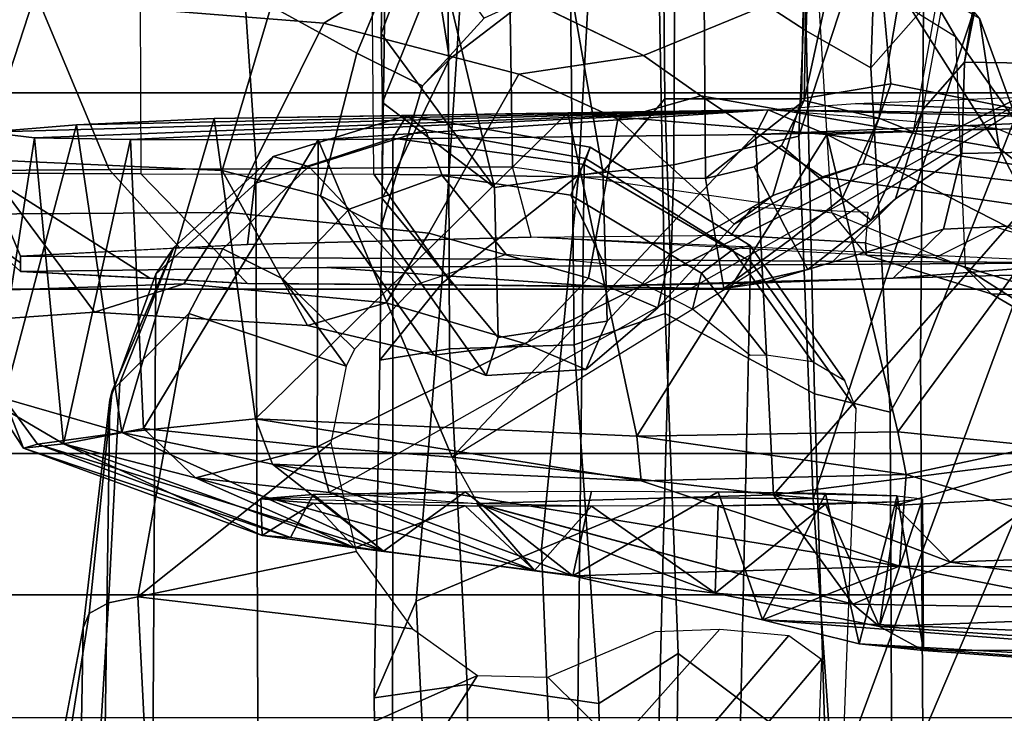
# Model space of a CAD drawing. Units: inches. Extents: x -2 to 169, y -6 to 173.
# Drawn here: x 48 to 49, y 37 to 38 of the extents above; entities that cross this region are included whole.
import ezdxf

# ---------------------------------------------------------------- set-up
doc = ezdxf.new("R2010")
doc.units = ezdxf.units.IN
doc.header["$MEASUREMENT"] = 0
for name, color, linetype in [('SEAT-CHASSIS', 5, 'Continuous'), ('SEAT-FABRICBACK', 5, 'Continuous'), ('SEAT-FRAME', 5, 'Continuous')]:
    doc.layers.add(name, color=color, linetype=linetype)

# ---------------------------------------------------------------- blocks, each defined once
blk = doc.blocks.new('1aeron2_b_tlim_arms_posturefitsl_3t')
at = {"layer": 'SEAT-CHASSIS'}
for points in [[(-8.5827, -5.1373, 14.818), (-8.3016, -5.1308, 14.9426), (-8.3075, -5.1799, 14.645)], [(-8.5781, -5.1484, 15.0445), (-8.2943, -5.2234, 15.2041), (-8.3016, -5.1308, 14.9426)], [(-8.3075, -5.1799, 14.645), (-8.3016, -5.1308, 14.9426), (-8.2785, -5.942, 15.5376)], [(-8.3016, -5.1308, 14.9426), (-8.2943, -5.2234, 15.2041), (-8.2785, -5.942, 15.5376)], [(-8.5781, -5.1484, 15.0445), (-8.5827, -5.1373, 14.818), (-8.6297, -5.1683, 14.8234)], [(-8.5827, -5.1373, 14.818), (-8.6253, -5.2101, 14.6089), (-8.6297, -5.1683, 14.8234)], [(-8.3075, -5.1799, 14.645), (-8.6253, -5.2101, 14.6089), (-8.5827, -5.1373, 14.818)], [(-8.6257, -5.183, 15.0529), (-8.5781, -5.1484, 15.0445), (-8.6297, -5.1683, 14.8234)], [(-8.6134, -5.2707, 15.265), (-8.5781, -5.1484, 15.0445), (-8.6257, -5.183, 15.0529)], [(-8.6134, -5.2707, 15.265), (-8.2943, -5.2234, 15.2041), (-8.5781, -5.1484, 15.0445)], [(-8.7225, -5.4456, 15.0434), (-8.6257, -5.183, 15.0529), (-8.6297, -5.1683, 14.8234)], [(-8.7205, -5.4163, 14.8382), (-8.7225, -5.4456, 15.0434), (-8.6297, -5.1683, 14.8234)], [(-8.6253, -5.2101, 14.6089), (-8.7205, -5.4163, 14.8382), (-8.6297, -5.1683, 14.8234)], [(-8.6257, -5.183, 15.0529), (-8.7369, -5.5425, 15.1595), (-8.6134, -5.2707, 15.265)], [(-8.7369, -5.5425, 15.1595), (-8.6257, -5.183, 15.0529), (-8.7225, -5.4456, 15.0434)], [(-8.6253, -5.2101, 14.6089), (-8.3075, -5.1799, 14.645), (-8.3094, -5.2797, 14.4796)], [(-8.3094, -5.2797, 14.4796), (-8.3075, -5.1799, 14.645), (-8.2785, -5.942, 15.5376)], [(-8.6253, -5.2101, 14.6089), (-8.7333, -5.5124, 14.6443), (-8.7205, -5.4163, 14.8382)], [(-8.7333, -5.5124, 14.6443), (-8.6253, -5.2101, 14.6089), (-8.6605, -5.347, 14.465)], [(-8.6253, -5.2101, 14.6089), (-8.6094, -5.293, 14.4662), (-8.6605, -5.347, 14.465)], [(-8.3094, -5.2797, 14.4796), (-8.6094, -5.293, 14.4662), (-8.6253, -5.2101, 14.6089)], [(-8.6134, -5.2707, 15.265), (-8.2874, -5.3665, 15.3706), (-8.2943, -5.2234, 15.2041)], [(-8.2943, -5.2234, 15.2041), (-8.2874, -5.3665, 15.3706), (-8.2785, -5.942, 15.5376)], [(-8.6134, -5.2707, 15.265), (-8.7369, -5.5425, 15.1595), (-8.6465, -5.4269, 15.3826)], [(-8.5995, -5.4093, 15.406), (-8.6134, -5.2707, 15.265), (-8.6465, -5.4269, 15.3826)], [(-8.2874, -5.3665, 15.3706), (-8.6134, -5.2707, 15.265), (-8.5995, -5.4093, 15.406)], [(-8.6094, -5.293, 14.4662), (-8.3094, -5.2797, 14.4796), (-8.3096, -5.4745, 14.3199)], [(-8.3096, -5.4745, 14.3199), (-8.3094, -5.2797, 14.4796), (-8.2785, -5.942, 15.5376)], [(-8.6094, -5.293, 14.4662), (-8.6283, -5.4734, 14.3323), (-8.6605, -5.347, 14.465)], [(-8.6283, -5.4734, 14.3323), (-8.6094, -5.293, 14.4662), (-8.3096, -5.4745, 14.3199)], [(-8.757, -5.6992, 14.5508), (-8.7333, -5.5124, 14.6443), (-8.6605, -5.347, 14.465)], [(-8.6758, -5.486, 14.3657), (-8.757, -5.6992, 14.5508), (-8.6605, -5.347, 14.465)], [(-8.6283, -5.4734, 14.3323), (-8.6758, -5.486, 14.3657), (-8.6605, -5.347, 14.465)], [(-8.5995, -5.4093, 15.406), (-8.2817, -5.7338, 15.5779), (-8.2874, -5.3665, 15.3706)], [(-8.2785, -5.942, 15.5376), (-8.2874, -5.3665, 15.3706), (-8.2817, -5.7338, 15.5779)], [(-8.5995, -5.4093, 15.406), (-8.6465, -5.4269, 15.3826), (-8.6636, -5.8101, 15.6041)], [(-8.6173, -5.8053, 15.6348), (-8.5995, -5.4093, 15.406), (-8.6636, -5.8101, 15.6041)], [(-8.6173, -5.8053, 15.6348), (-8.2817, -5.7338, 15.5779), (-8.5995, -5.4093, 15.406)], [(-8.6868, -5.4695, 14.6944), (-8.7205, -5.4163, 14.8382), (-8.7333, -5.5124, 14.6443)], [(-8.7205, -5.4163, 14.8382), (-8.6868, -5.4695, 14.6944), (-8.6824, -5.415, 14.8899)], [(-8.6824, -5.415, 14.8899), (-8.6752, -5.627, 15.2072), (-8.678, -5.4693, 15.0852)], [(-8.7369, -5.5425, 15.1595), (-8.7625, -5.7391, 15.2409), (-8.6465, -5.4269, 15.3826)], [(-8.6465, -5.4269, 15.3826), (-8.7625, -5.7391, 15.2409), (-8.7524, -6.0782, 15.5843)], [(-8.6465, -5.4269, 15.3826), (-8.7524, -6.0782, 15.5843), (-8.6636, -5.8101, 15.6041)], [(-8.7369, -5.5425, 15.1595), (-8.7225, -5.4456, 15.0434), (-8.678, -5.4693, 15.0852)], [(-8.7369, -5.5425, 15.1595), (-8.678, -5.4693, 15.0852), (-8.6752, -5.627, 15.2072)], [(-8.6896, -5.627, 14.5726), (-8.6868, -5.4695, 14.6944), (-8.7333, -5.5124, 14.6443)], [(-8.6758, -5.486, 14.3657), (-8.6283, -5.4734, 14.3323), (-8.2207, -6.293, 14.5401)], [(-8.639, -5.6137, 14.28), (-8.6283, -5.4734, 14.3323), (-8.3096, -5.4745, 14.3199)], [(-8.6283, -5.4734, 14.3323), (-8.639, -5.6137, 14.28), (-8.2207, -6.293, 14.5401)], [(-8.3096, -5.4745, 14.3199), (-8.3042, -5.9287, 14.205), (-8.639, -5.6137, 14.28)], [(-8.3042, -5.9287, 14.205), (-8.3096, -5.4745, 14.3199), (-8.2785, -5.942, 15.5376)], [(-8.6758, -5.486, 14.3657), (-8.6874, -5.6391, 14.3098), (-8.757, -5.6992, 14.5508)], [(-8.7333, -5.5124, 14.6443), (-8.757, -5.6992, 14.5508), (-8.6896, -5.627, 14.5726)], [(-8.7625, -5.7391, 15.2409), (-8.7369, -5.5425, 15.1595), (-8.6752, -5.627, 15.2072)], [(-8.639, -5.6137, 14.28), (-8.6783, -5.9475, 14.2342), (-8.6874, -5.6404, 14.3095)], [(-8.639, -5.6137, 14.28), (-8.3042, -5.9287, 14.205), (-8.6783, -5.9475, 14.2342)], [(-8.6746, -5.7585, 15.2333), (-8.7625, -5.7391, 15.2409), (-8.6752, -5.627, 15.2072)], [(-8.757, -5.6992, 14.5508), (-8.6902, -5.7585, 14.5465), (-8.6896, -5.627, 14.5726)], [(-8.7918, -6.0299, 14.5897), (-8.7804, -5.8869, 14.5692), (-8.6874, -5.6391, 14.3098)], [(-8.6783, -5.9475, 14.2342), (-8.7918, -6.0299, 14.5897), (-8.6874, -5.6404, 14.3095)], [(-8.7804, -5.8869, 14.5692), (-8.757, -5.6992, 14.5508), (-8.6874, -5.6391, 14.3098)], [(-8.757, -5.6992, 14.5508), (-8.7804, -5.8869, 14.5692), (-8.6902, -5.7585, 14.5465)], [(-8.3043, -6.0029, 15.8172), (-8.2817, -5.7338, 15.5779), (-8.6173, -5.8053, 15.6348)], [(-8.3043, -6.0029, 15.8172), (-8.2785, -5.942, 15.5376), (-8.2817, -5.7338, 15.5779)], [(-8.808, -5.9358, 15.1872), (-8.7625, -5.7391, 15.2409), (-8.6752, -5.8899, 15.2072)], [(-8.7625, -5.7391, 15.2409), (-8.808, -5.9358, 15.1872), (-8.7524, -6.0782, 15.5843)], [(-8.6752, -5.8899, 15.2072), (-8.7625, -5.7391, 15.2409), (-8.6746, -5.7585, 15.2333)], [(-8.6902, -5.7585, 14.5465), (-8.7804, -5.8869, 14.5692), (-8.6896, -5.8899, 14.5726)], [(-8.6173, -5.8053, 15.6348), (-8.6636, -5.8101, 15.6041), (-8.6571, -6.0852, 15.8915)], [(-8.6127, -6.0765, 15.9218), (-8.6173, -5.8053, 15.6348), (-8.6571, -6.0852, 15.8915)], [(-8.6173, -5.8053, 15.6348), (-8.6127, -6.0765, 15.9218), (-8.3043, -6.0029, 15.8172)], [(-8.7524, -6.0782, 15.5843), (-8.6571, -6.0852, 15.8915), (-8.6636, -5.8101, 15.6041)], [(-8.6879, -6.0014, 14.6471), (-8.7804, -5.8869, 14.5692), (-8.815, -6.0573, 14.714)], [(-8.7804, -5.8869, 14.5692), (-8.7918, -6.0299, 14.5897), (-8.815, -6.0573, 14.714)], [(-8.6752, -5.8899, 15.2072), (-8.6769, -6.0014, 15.1327), (-8.808, -5.9358, 15.1872)], [(-8.7804, -5.8869, 14.5692), (-8.6879, -6.0014, 14.6471), (-8.6896, -5.8899, 14.5726)], [(-8.6896, -5.8899, 14.5726), (-8.6879, -6.0014, 14.6471), (-8.6854, -6.0758, 14.7585)], [(-8.6794, -6.0758, 15.0213), (-8.6769, -6.0014, 15.1327), (-8.6752, -5.8899, 15.2072)], [(-8.2966, -6.281, 14.1764), (-8.6783, -5.9475, 14.2342), (-8.3042, -5.9287, 14.205)], [(-8.2966, -6.281, 14.1764), (-8.3042, -5.9287, 14.205), (-8.2929, -6.2012, 14.3145)], [(-8.8303, -6.4737, 15.7417), (-8.808, -5.9358, 15.1872), (-8.8788, -6.8486, 15.8758)], [(-8.8331, -6.0363, 15.0987), (-8.8788, -6.8486, 15.8758), (-8.808, -5.9358, 15.1872)], [(-8.808, -5.9358, 15.1872), (-8.6769, -6.0014, 15.1327), (-8.8331, -6.0363, 15.0987)], [(-8.7524, -6.0782, 15.5843), (-8.808, -5.9358, 15.1872), (-8.8303, -6.4737, 15.7417)], [(-8.7918, -6.0299, 14.5897), (-8.6783, -5.9475, 14.2342), (-8.7481, -6.1313, 14.422)], [(-8.7481, -6.1313, 14.422), (-8.6783, -5.9475, 14.2342), (-8.6894, -6.0733, 14.2537)], [(-8.6783, -5.9475, 14.2342), (-8.6412, -6.2392, 14.2292), (-8.6894, -6.0733, 14.2537)], [(-8.6783, -5.9475, 14.2342), (-8.2966, -6.281, 14.1764), (-8.6412, -6.2392, 14.2292)], [(-8.2979, -6.1789, 15.7804), (-8.2785, -5.942, 15.5376), (-8.3043, -6.0029, 15.8172)], [(-8.2852, -6.2029, 14.47), (-8.2785, -5.942, 15.5376), (-8.2838, -6.3087, 14.6908)], [(-8.2785, -5.942, 15.5376), (-8.272, -6.0324, 15.572), (-8.2838, -6.3087, 14.6908)], [(-8.8331, -6.0363, 15.0987), (-8.6769, -6.0014, 15.1327), (-8.6794, -6.0758, 15.0213)], [(-8.815, -6.0573, 14.714), (-8.6854, -6.0758, 14.7585), (-8.6879, -6.0014, 14.6471)], [(-8.3043, -6.0029, 15.8172), (-8.6127, -6.0765, 15.9218), (-8.4159, -6.2214, 16.1958)], [(-8.3542, -6.3153, 16.0113), (-8.3043, -6.0029, 15.8172), (-8.4159, -6.2214, 16.1958)], [(-8.2979, -6.1789, 15.7804), (-8.3043, -6.0029, 15.8172), (-8.3542, -6.3153, 16.0113)], [(-8.7918, -6.0299, 14.5897), (-8.799, -6.4842, 14.6728), (-8.815, -6.0573, 14.714)], [(-8.799, -6.4842, 14.6728), (-8.7918, -6.0299, 14.5897), (-8.7481, -6.1313, 14.422)], [(-8.2634, -6.2585, 15.7828), (-8.2838, -6.3087, 14.6908), (-8.272, -6.0324, 15.572)], [(-8.8719, -6.5493, 15.1521), (-8.8788, -6.8486, 15.8758), (-8.8331, -6.0363, 15.0987)], [(-8.8719, -6.5493, 15.1521), (-8.8331, -6.0363, 15.0987), (-8.8398, -6.103, 14.9304)], [(-8.6794, -6.0758, 15.0213), (-8.8398, -6.103, 14.9304), (-8.8331, -6.0363, 15.0987)], [(-8.8398, -6.103, 14.9304), (-8.6824, -6.102, 14.8899), (-8.815, -6.0573, 14.714)], [(-8.815, -6.0573, 14.714), (-8.8388, -6.4092, 14.837), (-8.8398, -6.103, 14.9304)], [(-8.8388, -6.4092, 14.837), (-8.815, -6.0573, 14.714), (-8.799, -6.4842, 14.6728)], [(-8.6824, -6.102, 14.8899), (-8.6854, -6.0758, 14.7585), (-8.815, -6.0573, 14.714)], [(-8.7481, -6.1313, 14.422), (-8.6894, -6.0733, 14.2537), (-8.6808, -6.227, 14.2587)], [(-8.6412, -6.2392, 14.2292), (-8.6808, -6.2275, 14.2587), (-8.6894, -6.0733, 14.2537)], [(-8.8398, -6.103, 14.9304), (-8.6794, -6.0758, 15.0213), (-8.6824, -6.102, 14.8899)], [(-8.8303, -6.4737, 15.7417), (-8.754, -6.4055, 16.0644), (-8.7524, -6.0782, 15.5843)], [(-8.7524, -6.0782, 15.5843), (-8.754, -6.4055, 16.0644), (-8.6571, -6.0852, 15.8915)], [(-8.6127, -6.0765, 15.9218), (-8.6571, -6.0852, 15.8915), (-8.6279, -6.2235, 16.1948)], [(-8.4159, -6.2214, 16.1958), (-8.6127, -6.0765, 15.9218), (-8.6279, -6.2235, 16.1948)], [(-8.754, -6.4055, 16.0644), (-8.6279, -6.2235, 16.1948), (-8.6571, -6.0852, 15.8915)], [(-8.8719, -6.5493, 15.1521), (-8.8398, -6.103, 14.9304), (-8.8388, -6.4092, 14.837)], [(-8.7481, -6.1313, 14.422), (-8.7287, -6.6442, 14.5194), (-8.799, -6.4842, 14.6728)], [(-8.7287, -6.6442, 14.5194), (-8.7481, -6.1313, 14.422), (-8.6808, -6.2275, 14.2587)]]:
    blk.add_3dface(points, dxfattribs=at)
for points, invisible_edges in [([(-8.7225, -5.4456, 15.0434), (-8.6824, -5.415, 14.8899), (-8.678, -5.4693, 15.0852)], 1), ([(-8.7225, -5.4456, 15.0434), (-8.7205, -5.4163, 14.8382), (-8.6824, -5.415, 14.8899)], 12), ([(-8.6902, -5.7585, 14.5465), (-8.6824, -5.415, 14.8899), (-8.6896, -5.627, 14.5726)], 2), ([(-8.6896, -5.627, 14.5726), (-8.6824, -5.415, 14.8899), (-8.6868, -5.4695, 14.6944)], 1), ([(-8.2852, -6.2029, 14.47), (-8.3042, -5.9287, 14.205), (-8.2785, -5.942, 15.5376)], 1), ([(-8.2929, -6.2012, 14.3145), (-8.3042, -5.9287, 14.205), (-8.2852, -6.2029, 14.47)], 2)]:
    blk.add_3dface(points, dxfattribs=dict(at, invisible_edges=invisible_edges))
at = {"layer": 'SEAT-FABRICBACK'}
for points in [[(-8.9095, -9.512, 32.7027), (-8.782, -9.3292, 32.0823), (-8.782, 9.3292, 32.0823), (-8.9095, 9.512, 32.7027)], [(-8.6354, -9.1294, 31.4761), (-8.6354, 9.1294, 31.4761), (-8.782, 9.3292, 32.0823), (-8.782, -9.3292, 32.0823)], [(-8.6354, -9.1294, 31.4761), (-8.4648, -8.9231, 30.8922), (-8.4648, 8.9231, 30.8922), (-8.6354, 9.1294, 31.4761)], [(-8.2609, -8.7079, 30.3062), (-8.2609, 8.7079, 30.3062), (-8.4648, 8.9231, 30.8922), (-8.4648, -8.9231, 30.8922)], [(-8.2609, -8.7079, 30.3062), (-7.8078, -8.2644, 29.1463), (-7.8078, 8.2644, 29.1463), (-8.2609, 8.7079, 30.3062)]]:
    blk.add_3dface(points, dxfattribs=at)
at = {"layer": 'SEAT-FRAME'}
for points in [[(-8.3301, -5.1242, 17.0935), (-8.3554, -4.8756, 16.8589), (-8.5084, -4.9653, 16.7908), (-8.4888, -5.2423, 17.07)], [(-8.1669, -5.016, 16.4723), (-8.1643, -5.1786, 16.574), (-8.3869, -5.1058, 16.717), (-8.3956, -4.9088, 16.5631)], [(-8.5084, -4.9653, 16.7908), (-8.4689, -5.0551, 16.741), (-8.4591, -5.3348, 17.0412), (-8.4888, -5.2423, 17.07)], [(-8.3428, -5.0351, 14.9553), (-8.3436, -5.054, 14.7434), (-8.4465, -5.1654, 14.7249), (-8.4373, -5.1654, 14.9365)], [(-8.4373, -5.1654, 14.9365), (-8.4305, -5.1654, 15.0912), (-8.3414, -5.1277, 15.2375), (-8.3428, -5.0351, 14.9553)], [(-8.4689, -5.0551, 16.741), (-8.3869, -5.1058, 16.717), (-8.385, -5.3826, 17.0166), (-8.4591, -5.3348, 17.0412)], [(-8.3443, -5.1277, 14.5708), (-8.4535, -5.2997, 14.565), (-8.4465, -5.1654, 14.7249), (-8.3436, -5.054, 14.7434)], [(-8.1059, -5.1593, 15.3751), (-8.1722, -5.0776, 15.2445), (-8.3414, -5.1277, 15.2375), (-8.3404, -5.2574, 15.3868)], [(-8.1887, -5.4804, 16.8676), (-8.385, -5.3826, 17.0166), (-8.3869, -5.1058, 16.717), (-8.1643, -5.1786, 16.574)], [(-7.9053, -5.2887, 14.4644), (-8.3449, -5.2904, 14.3946), (-8.3443, -5.1277, 14.5708), (-7.8949, -5.118, 14.6239)], [(-8.3301, -5.1242, 17.0935), (-8.4888, -5.2423, 17.07), (-8.5024, -5.4634, 17.4555), (-8.3417, -5.3747, 17.508)], [(-8.3443, -5.1277, 14.5708), (-8.3449, -5.2904, 14.3946), (-8.4588, -5.4011, 14.4442), (-8.4535, -5.2997, 14.565)], [(-8.422, -5.3307, 15.288), (-8.3404, -5.2574, 15.3868), (-8.3414, -5.1277, 15.2375), (-8.4305, -5.1654, 15.0912)], [(-8.3417, -5.3747, 17.508), (-8.1708, -5.4256, 17.5575), (-8.1314, -5.1636, 17.0663), (-8.3301, -5.1242, 17.0935)], [(-9.7173, -5.2146, 27.8021), (-8.8162, -5.2303, 26.6053), (-9.0454, -5.1873, 26.4972), (-9.938, -5.1589, 27.6707)], [(-8.1059, -5.1593, 15.3751), (-8.3404, -5.2574, 15.3868), (-8.3398, -5.4106, 15.4812), (-7.9229, -5.382, 15.5776)], [(-8.4465, -5.1654, 14.7249), (-8.4588, -5.4011, 14.4442), (-8.4616, -5.7623, 14.3806), (-8.4423, -5.4834, 14.8229)], [(-8.4305, -5.1654, 15.0912), (-8.4465, -5.1654, 14.7249), (-8.4423, -5.4834, 14.8229), (-8.4374, -6.2803, 14.9342)], [(-8.4183, -5.4011, 15.3719), (-8.4305, -5.1654, 15.0912), (-8.4374, -6.2803, 14.9342), (-8.4109, -5.6957, 15.5418)], [(-8.1643, -5.1786, 16.574), (-8.0375, -5.2677, 16.4873), (-8.1177, -5.5955, 16.8074), (-8.1887, -5.4804, 16.8676)], [(-9.0462, -5.187, 26.4967), (-8.8162, -5.2303, 26.6053), (-8.8016, -5.2367, 26.569), (-9.0201, -5.2019, 26.4457)], [(-9.0201, -5.2019, 26.4457), (-8.8016, -5.2367, 26.569), (-8.7905, -5.2566, 26.5365), (-9.0096, -5.2433, 26.4048)], [(-9.4823, -5.2453, 27.9177), (-8.5798, -5.2582, 26.7029), (-8.8162, -5.2303, 26.6053), (-9.7173, -5.2146, 27.8021)], [(-8.8162, -5.2303, 26.6053), (-8.5798, -5.2582, 26.7029), (-8.5703, -5.2606, 26.68), (-8.8016, -5.2367, 26.569)], [(-9.3521, -5.3004, 28.0148), (-8.4493, -5.306, 26.7796), (-8.5798, -5.2582, 26.7029), (-9.4823, -5.2453, 27.9177)], [(-9.0096, -5.2433, 26.4048), (-8.7905, -5.2566, 26.5365), (-8.7842, -5.2873, 26.5123), (-9.0176, -5.2988, 26.3861)], [(-8.8016, -5.2367, 26.569), (-8.5703, -5.2606, 26.68), (-8.5619, -5.2685, 26.6579), (-8.7905, -5.2566, 26.5365)], [(-8.5024, -5.4634, 17.4555), (-8.4888, -5.2423, 17.07), (-8.4591, -5.3348, 17.0412), (-8.4788, -5.5451, 17.3985)], [(-8.7905, -5.2566, 26.5365), (-8.5619, -5.2685, 26.6579), (-8.4901, -5.3402, 26.6299), (-8.7842, -5.2873, 26.5123)], [(-8.5798, -5.2582, 26.7029), (-8.4493, -5.306, 26.7796), (-8.4214, -5.3245, 26.7168), (-8.5703, -5.2606, 26.68)], [(-8.5619, -5.2685, 26.6579), (-8.5619, -5.2685, 26.6579), (-8.5703, -5.2606, 26.68), (-8.4214, -5.3245, 26.7168)], [(-8.422, -5.3307, 15.288), (-8.4183, -5.4011, 15.3719), (-8.3398, -5.4106, 15.4812), (-8.3404, -5.2574, 15.3868)], [(-8.5619, -5.2685, 26.6579), (-8.4214, -5.3245, 26.7168), (-8.423, -5.3756, 26.6673), (-8.4901, -5.3402, 26.6299)], [(-8.8658, -5.64, 26.556), (-9.0176, -5.2988, 26.3861), (-8.7842, -5.2873, 26.5123), (-8.8174, -5.5724, 26.5565)], [(-8.8174, -5.5724, 26.5565), (-8.8174, -5.5724, 26.5565), (-8.7842, -5.2873, 26.5123), (-8.7371, -5.5141, 26.5695)], [(-8.5448, -5.5036, 26.6375), (-8.6243, -5.4875, 26.6029), (-8.7842, -5.2873, 26.5123), (-8.4901, -5.3402, 26.6299)], [(-8.7371, -5.5141, 26.5695), (-8.7371, -5.5141, 26.5695), (-8.7842, -5.2873, 26.5123), (-8.6243, -5.4875, 26.6029)], [(-8.3453, -5.5323, 14.2887), (-8.4604, -5.614, 14.4068), (-8.4588, -5.4011, 14.4442), (-8.3449, -5.2904, 14.3946)], [(-8.3453, -5.5323, 14.2887), (-7.8496, -5.5281, 14.3713), (-7.9053, -5.2887, 14.4644), (-8.3449, -5.2904, 14.3946)], [(-9.2874, -5.4133, 28.1274), (-8.3546, -5.4099, 26.8534), (-8.4493, -5.306, 26.7796), (-9.3521, -5.3004, 28.0148)], [(-9.0852, -5.5006, 26.4478), (-9.0852, -5.5006, 26.4478), (-9.0176, -5.2988, 26.3861), (-8.8658, -5.64, 26.556)], [(-8.4493, -5.306, 26.7796), (-8.3546, -5.4099, 26.8534), (-8.3269, -5.4279, 26.7933), (-8.4214, -5.3245, 26.7168)], [(-8.4214, -5.3245, 26.7168), (-8.3269, -5.4279, 26.7933), (-8.3374, -5.4649, 26.7365), (-8.423, -5.3756, 26.6673)], [(-8.4788, -5.5451, 17.3985), (-8.4591, -5.3348, 17.0412), (-8.385, -5.3826, 17.0166), (-8.4065, -5.5894, 17.3628)], [(-8.4539, -5.4378, 26.6515), (-8.5448, -5.5036, 26.6375), (-8.4901, -5.3402, 26.6299), (-8.423, -5.3756, 26.6673)], [(-8.3678, -5.4769, 17.8279), (-8.3417, -5.3747, 17.508), (-8.5024, -5.4634, 17.4555), (-8.5334, -5.595, 17.8906)], [(-8.423, -5.3756, 26.6673), (-8.3374, -5.4649, 26.7365), (-8.3818, -5.5067, 26.7053), (-8.4539, -5.4378, 26.6515)], [(-8.3417, -5.3747, 17.508), (-8.3678, -5.4769, 17.8279), (-8.2198, -5.5145, 17.907), (-8.1708, -5.4256, 17.5575)], [(-8.1887, -5.4804, 16.8676), (-8.2417, -5.683, 17.2125), (-8.4065, -5.5894, 17.3628), (-8.385, -5.3826, 17.0166)], [(-7.9229, -5.382, 15.5776), (-8.3398, -5.4106, 15.4812), (-8.3379, -5.6763, 15.635), (-7.9953, -5.6711, 15.7181)], [(-8.3398, -5.4106, 15.4812), (-8.4183, -5.4011, 15.3719), (-8.4109, -5.6957, 15.5418), (-8.3379, -5.6763, 15.635)], [(-9.2896, -5.5517, 28.2309), (-8.3079, -5.5519, 26.9069), (-8.3546, -5.4099, 26.8534), (-9.2874, -5.4133, 28.1274)], [(-8.3546, -5.4099, 26.8534), (-8.3079, -5.5519, 26.9069), (-8.2845, -5.5666, 26.8485), (-8.3269, -5.4279, 26.7933)], [(-8.3269, -5.4279, 26.7933), (-8.2845, -5.5666, 26.8485), (-8.2992, -5.5861, 26.7886), (-8.3374, -5.4649, 26.7365)], [(-8.1708, -5.4256, 17.5575), (-8.2198, -5.5145, 17.907), (-8.0805, -5.5726, 17.9092), (-8.0072, -5.4827, 17.5367)], [(-8.5272, -5.5122, 26.6468), (-8.5448, -5.5036, 26.6375), (-8.5448, -5.5036, 26.6375), (-8.4539, -5.4378, 26.6515)], [(-8.3818, -5.5067, 26.7053), (-8.4599, -5.577, 26.6906), (-8.5272, -5.5122, 26.6468), (-8.4539, -5.4378, 26.6515)], [(-8.5024, -5.4634, 17.4555), (-8.4788, -5.5451, 17.3985), (-8.5215, -5.69, 17.8639), (-8.5334, -5.595, 17.8906)], [(-8.3374, -5.4649, 26.7365), (-8.2992, -5.5861, 26.7886), (-8.3467, -5.6034, 26.7483), (-8.3818, -5.5067, 26.7053)], [(-8.3678, -5.4769, 17.8279), (-8.5334, -5.595, 17.8906), (-8.5545, -5.6489, 18.4899), (-8.3998, -5.54, 18.3989)], [(-8.3998, -5.54, 18.3989), (-8.2537, -5.5829, 18.4299), (-8.2198, -5.5145, 17.907), (-8.3678, -5.4769, 17.8279)], [(-8.2417, -5.683, 17.2125), (-8.1887, -5.4804, 16.8676), (-8.1177, -5.5955, 16.8074), (-8.2223, -5.8123, 17.2201)], [(-8.4616, -5.7623, 14.3806), (-8.4532, -6.0718, 14.5732), (-8.4374, -6.2803, 14.9342), (-8.4423, -5.4834, 14.8229)], [(-9.0852, -5.5006, 26.4478), (-8.8658, -5.64, 26.556), (-8.8674, -5.7131, 26.5683), (-8.9382, -5.7843, 26.5623)], [(-8.4599, -5.577, 26.6906), (-8.3818, -5.5067, 26.7053), (-8.3467, -5.6034, 26.7483), (-8.4289, -5.6697, 26.7235)], [(-8.2537, -5.5829, 18.4299), (-8.1835, -5.6469, 18.4446), (-8.0805, -5.5726, 17.9092), (-8.2198, -5.5145, 17.907)], [(-7.644, -5.8716, 14.3358), (-8.3499, -5.8769, 14.2204), (-8.3453, -5.5323, 14.2887), (-7.8496, -5.5281, 14.3713)], [(-8.8753, -5.6293, 26.7801), (-9.2199, -5.6334, 27.3143), (-9.1098, -5.5354, 27.433), (-8.889, -5.5325, 27.0793)], [(-8.889, -5.5325, 27.0793), (-9.1098, -5.5354, 27.433), (-9.0277, -5.5879, 27.5248), (-8.7888, -5.5763, 27.1492)], [(-8.889, -5.5325, 27.0793), (-8.7888, -5.5763, 27.1492), (-8.459, -5.6029, 26.6266), (-8.5386, -5.5384, 26.5545)], [(-8.8753, -5.6293, 26.7801), (-8.889, -5.5325, 27.0793), (-8.5386, -5.5384, 26.5545), (-8.5268, -5.611, 26.2326)], [(-8.3707, -5.5411, 19.227), (-8.3998, -5.54, 18.3989), (-8.5545, -5.6489, 18.4899), (-8.5148, -5.6615, 19.4419)], [(-8.012, -5.5458, 25.6864), (-8.5386, -5.5384, 26.5545), (-8.459, -5.6029, 26.6266), (-7.9549, -5.6358, 25.7736)], [(-8.0729, -5.609, 25.4171), (-8.5268, -5.611, 26.2326), (-8.5386, -5.5384, 26.5545), (-8.012, -5.5458, 25.6864)], [(-8.3707, -5.5411, 19.227), (-8.5148, -5.6615, 19.4419), (-8.3592, -5.6576, 20.4516), (-8.271, -5.5412, 20.0639)], [(-8.3453, -5.5323, 14.2887), (-8.3499, -5.8769, 14.2204), (-8.4642, -5.8958, 14.3205), (-8.4604, -5.614, 14.4068)], [(-8.3998, -5.54, 18.3989), (-8.3707, -5.5411, 19.227), (-8.226, -5.6108, 19.2575), (-8.2537, -5.5829, 18.4299)], [(-8.271, -5.5412, 20.0639), (-8.1338, -5.5964, 20.0929), (-8.226, -5.6108, 19.2575), (-8.3707, -5.5411, 19.227)], [(-8.1992, -5.54, 20.4854), (-8.271, -5.5412, 20.0639), (-8.3592, -5.6576, 20.4516)], [(-8.1105, -5.5421, 20.8058), (-8.1992, -5.54, 20.4854), (-8.3592, -5.6576, 20.4516), (-8.1105, -5.5984, 21.4656)], [(-8.271, -5.5412, 20.0639), (-8.1992, -5.54, 20.4854), (-8.0657, -5.5906, 20.5135), (-8.1338, -5.5964, 20.0929)], [(-8.1105, -5.5421, 20.8058), (-7.997, -5.6204, 20.7348), (-8.0657, -5.5906, 20.5135), (-8.1992, -5.54, 20.4854)], [(-9.3791, -5.7385, 28.3319), (-8.3352, -5.7506, 26.923), (-8.3079, -5.5519, 26.9069), (-9.2896, -5.5517, 28.2309)], [(-8.4788, -5.5451, 17.3985), (-8.4065, -5.5894, 17.3628), (-8.4532, -5.7551, 17.8496), (-8.5215, -5.69, 17.8639)], [(-8.3079, -5.5519, 26.9069), (-8.3352, -5.7506, 26.923), (-8.3174, -5.757, 26.8676), (-8.2845, -5.5666, 26.8485)], [(-8.2845, -5.5666, 26.8485), (-8.3174, -5.757, 26.8676), (-8.3291, -5.752, 26.8104), (-8.2992, -5.5861, 26.7886)], [(-9.0277, -5.5879, 27.5248), (-8.9998, -5.7172, 27.5515), (-8.7344, -5.7063, 27.1613), (-8.7888, -5.5763, 27.1492)], [(-8.459, -5.6029, 26.6266), (-8.7888, -5.5763, 27.1492), (-8.7344, -5.7063, 27.1613), (-8.3464, -5.7447, 26.477)], [(-8.1835, -5.6469, 18.4446), (-8.2537, -5.5829, 18.4299), (-8.226, -5.6108, 19.2575), (-8.1613, -5.695, 19.2711)], [(-8.2884, -5.7856, 17.4811), (-8.4532, -5.7551, 17.8496), (-8.4065, -5.5894, 17.3628), (-8.2417, -5.683, 17.2125)], [(-8.2992, -5.5861, 26.7886), (-8.3291, -5.752, 26.8104), (-8.367, -5.7369, 26.7684), (-8.3467, -5.6034, 26.7483)], [(-8.5545, -5.6489, 18.4899), (-8.5334, -5.595, 17.8906), (-8.5215, -5.69, 17.8639), (-8.5483, -5.7525, 18.5024)], [(-8.459, -5.6029, 26.6266), (-8.3464, -5.7447, 26.477), (-7.9706, -5.7656, 25.7927), (-7.9549, -5.6358, 25.7736)], [(-8.367, -5.7369, 26.7684), (-8.4383, -5.7716, 26.737), (-8.4289, -5.6697, 26.7235), (-8.3467, -5.6034, 26.7483)], [(-8.3592, -5.6576, 20.4516), (-8.3431, -5.7703, 20.455), (-8.1399, -5.7344, 21.4491), (-8.1105, -5.5984, 21.4656)], [(-8.0787, -5.6882, 20.1043), (-8.1613, -5.695, 19.2711), (-8.226, -5.6108, 19.2575), (-8.1338, -5.5964, 20.0929)], [(-8.8753, -5.6293, 26.7801), (-8.5268, -5.611, 26.2326), (-8.5225, -5.7404, 26.1883), (-8.8948, -5.7661, 26.8103)], [(-8.0729, -5.609, 25.4171), (-8.1181, -5.7361, 25.4649), (-8.5225, -5.7404, 26.1883), (-8.5268, -5.611, 26.2326)], [(-8.4604, -5.614, 14.4068), (-8.4642, -5.8958, 14.3205), (-8.4582, -5.9367, 14.458), (-8.4616, -5.7623, 14.3806)], [(-8.8753, -5.6293, 26.7801), (-8.8948, -5.7661, 26.8103), (-9.1802, -5.7704, 27.2599), (-9.2199, -5.6334, 27.3143)], [(-8.5545, -5.6489, 18.4899), (-8.5483, -5.7525, 18.5024), (-8.4981, -5.7747, 19.4548), (-8.5148, -5.6615, 19.4419)], [(-8.3592, -5.6576, 20.4516), (-8.5148, -5.6615, 19.4419), (-8.4981, -5.7747, 19.4548), (-8.3431, -5.7703, 20.455)], [(-8.112, -5.9912, 16.0288), (-7.9953, -5.6711, 15.7181), (-8.3379, -5.6763, 15.635), (-8.3856, -6.0079, 15.9839)], [(-8.3856, -6.0079, 15.9839), (-8.4295, -6.0438, 15.9308), (-8.4109, -5.6957, 15.5418), (-8.3379, -5.6763, 15.635)], [(-8.2417, -5.683, 17.2125), (-8.2223, -5.8123, 17.2201), (-8.2639, -5.872, 17.445), (-8.2884, -5.7856, 17.4811)], [(-8.5483, -5.7525, 18.5024), (-8.5215, -5.69, 17.8639), (-8.4532, -5.7551, 17.8496), (-8.4843, -5.8272, 18.5131)], [(-8.4109, -5.6957, 15.5418), (-8.4088, -5.9033, 15.6415), (-8.4166, -6.043, 15.817), (-8.4295, -6.0438, 15.9308)], [(-8.1214, -6.057, 16.6878), (-8.2223, -5.8123, 17.2201), (-8.17, -5.7039, 17.0137), (-8.0067, -5.9437, 16.4665)], [(-8.7344, -5.7063, 27.1613), (-8.9998, -5.7172, 27.5515), (-8.9914, -5.8264, 27.4399), (-8.681, -5.8341, 26.9585)], [(-8.9382, -5.7843, 26.5623), (-8.8674, -5.7131, 26.5683), (-8.8202, -5.8248, 26.5955), (-8.8178, -5.8918, 26.6045)], [(-8.7344, -5.7063, 27.1613), (-8.681, -5.8341, 26.9585), (-8.3356, -5.8439, 26.2886), (-8.3464, -5.7447, 26.477)], [(-8.1181, -5.7361, 25.4649), (-8.0966, -5.8275, 25.5559), (-8.4899, -5.8349, 26.2645), (-8.5225, -5.7404, 26.1883)], [(-8.3431, -5.7703, 20.455), (-8.267, -5.8346, 20.471), (-8.0518, -5.8326, 21.4593), (-8.1399, -5.7344, 21.4491)], [(-9.5345, -5.8995, 28.389), (-8.4359, -5.9235, 26.8917), (-8.3352, -5.7506, 26.923), (-9.3791, -5.7385, 28.3319)], [(-8.8948, -5.7661, 26.8103), (-8.5225, -5.7404, 26.1883), (-8.4899, -5.8349, 26.2645), (-8.8429, -5.8483, 26.8663)], [(-8.4383, -5.7716, 26.737), (-8.367, -5.7369, 26.7684), (-8.448, -5.8727, 26.7518), (-8.4855, -5.8631, 26.7292)], [(-8.3291, -5.752, 26.8104), (-8.424, -5.9047, 26.7887), (-8.448, -5.8727, 26.7518), (-8.367, -5.7369, 26.7684)], [(-7.9706, -5.7656, 25.7927), (-8.3464, -5.7447, 26.477), (-8.3356, -5.8439, 26.2886), (-7.9974, -5.8451, 25.6675)], [(-8.5483, -5.7525, 18.5024), (-8.4843, -5.8272, 18.5131), (-8.4282, -5.8401, 19.4725), (-8.4981, -5.7747, 19.4548)], [(-8.2884, -5.7856, 17.4811), (-8.3971, -5.9067, 18.542), (-8.4843, -5.8272, 18.5131), (-8.4532, -5.7551, 17.8496)], [(-8.3352, -5.7506, 26.923), (-8.4359, -5.9235, 26.8917), (-8.4195, -5.9231, 26.8398), (-8.3174, -5.757, 26.8676)], [(-8.3174, -5.757, 26.8676), (-8.4195, -5.9231, 26.8398), (-8.424, -5.9047, 26.7887), (-8.3291, -5.752, 26.8104)], [(-8.8948, -5.7661, 26.8103), (-8.8429, -5.8483, 26.8663), (-9.1533, -5.8443, 27.347), (-9.1802, -5.7704, 27.2599)], [(-8.4582, -5.9367, 14.458), (-8.4532, -6.0718, 14.5732), (-8.4616, -5.7623, 14.3806)], [(-8.3431, -5.7703, 20.455), (-8.4981, -5.7747, 19.4548), (-8.4282, -5.8401, 19.4725), (-8.267, -5.8346, 20.471)], [(-8.8243, -5.9632, 26.6352), (-8.9967, -5.8162, 26.5744), (-8.9382, -5.7843, 26.5623), (-8.8178, -5.8918, 26.6045)], [(-8.3971, -5.9067, 18.542), (-8.2884, -5.7856, 17.4811), (-8.2639, -5.872, 17.445), (-8.3481, -5.9984, 18.5487)], [(-9.9554, -5.9552, 28.2461), (-10.087, -5.817, 28.0912), (-9.0434, -5.8333, 26.6205), (-8.8488, -5.9973, 26.7)], [(-8.8488, -5.9973, 26.7), (-9.0434, -5.8333, 26.6205), (-8.9967, -5.8162, 26.5744), (-8.8243, -5.9632, 26.6352)], [(-8.1214, -6.057, 16.6878), (-8.3185, -6.1819, 17.2626), (-8.2639, -5.872, 17.445), (-8.2223, -5.8123, 17.2201)], [(-8.9865, -6.0098, 27.4262), (-8.6825, -5.9887, 26.934), (-8.681, -5.8341, 26.9585), (-8.9914, -5.8264, 27.4399)], [(-8.5734, -5.99, 26.2647), (-8.4899, -5.8349, 26.2645), (-8.0966, -5.8275, 25.5559), (-8.1965, -5.9813, 25.6117)], [(-8.3676, -5.9468, 19.519), (-8.4282, -5.8401, 19.4725), (-8.4843, -5.8272, 18.5131), (-8.3971, -5.9067, 18.542)], [(-7.9723, -5.9878, 25.0995), (-8.1965, -5.9813, 25.6117), (-8.0966, -5.8275, 25.5559), (-7.8827, -5.8293, 25.0639)], [(-8.5734, -5.99, 26.2647), (-8.9582, -6.0018, 26.897), (-8.8429, -5.8483, 26.8663), (-8.4899, -5.8349, 26.2645)], [(-8.3059, -5.9738, 26.2585), (-8.3356, -5.8439, 26.2886), (-8.681, -5.8341, 26.9585), (-8.6825, -5.9887, 26.934)], [(-8.3676, -5.9468, 19.519), (-8.267, -5.9766, 20.471), (-8.267, -5.8346, 20.471), (-8.4282, -5.8401, 19.4725)], [(-8.0805, -5.98, 21.4726), (-8.0518, -5.8326, 21.4593), (-8.267, -5.8346, 20.471), (-8.267, -5.9766, 20.471)], [(-9.2767, -5.9945, 27.3532), (-9.1533, -5.8443, 27.347), (-8.8429, -5.8483, 26.8663), (-8.9582, -6.0018, 26.897)], [(-8.3059, -5.9738, 26.2585), (-7.9628, -5.988, 25.636), (-7.9974, -5.8451, 25.6675), (-8.3356, -5.8439, 26.2886)], [(-8.5334, -5.9398, 26.7209), (-8.5336, -5.9231, 26.7169), (-8.4855, -5.8631, 26.7292), (-8.448, -5.8727, 26.7518)], [(-8.424, -5.9047, 26.7887), (-8.5401, -5.9879, 26.7423), (-8.5334, -5.9398, 26.7209), (-8.448, -5.8727, 26.7518)], [(-8.4125, -5.9656, 14.2318), (-8.4642, -5.8958, 14.3205), (-8.3499, -5.8769, 14.2204), (-8.3379, -5.9273, 14.2124)], [(-8.387, -6.268, 18.2978), (-8.3481, -5.9984, 18.5487), (-8.2639, -5.872, 17.445), (-8.3185, -6.1819, 17.2626)], [(-8.3499, -5.8769, 14.2204), (-7.644, -5.8716, 14.3358), (-7.6258, -5.9909, 14.3139), (-8.269, -5.9794, 14.2132)], [(-8.3379, -5.9273, 14.2124), (-8.3499, -5.8769, 14.2204), (-8.269, -5.9794, 14.2132), (-8.3156, -5.9558, 14.2103)], [(-8.112, -5.9912, 16.0288), (-8.2023, -6.1365, 16.3067), (-8.0469, -6.0457, 16.3928), (-7.9377, -5.878, 16.1397)], [(-9.7384, -5.99, 28.3611), (-8.5891, -6.0331, 26.821), (-8.4359, -5.9235, 26.8917), (-9.5345, -5.8995, 28.389)], [(-8.4125, -5.9656, 14.2318), (-8.4445, -5.9829, 14.31), (-8.4642, -5.8958, 14.3205)], [(-8.4368, -6.0084, 14.3885), (-8.4582, -5.9367, 14.458), (-8.4642, -5.8958, 14.3205), (-8.4445, -5.9829, 14.31)], [(-8.4195, -5.9231, 26.8398), (-8.56, -6.0216, 26.7781), (-8.5401, -5.9879, 26.7423), (-8.424, -5.9047, 26.7887)], [(-8.3795, -5.9255, 15.6214), (-8.3848, -6.0455, 15.7706), (-8.4166, -6.043, 15.817), (-8.4088, -5.9033, 15.6415)], [(-8.3971, -5.9067, 18.542), (-8.3481, -5.9984, 18.5487), (-8.3347, -6.0404, 19.5045), (-8.3676, -5.9468, 19.519)], [(-8.4359, -5.9235, 26.8917), (-8.5891, -6.0331, 26.821), (-8.56, -6.0216, 26.7781), (-8.4195, -5.9231, 26.8398)], [(-8.4125, -5.9656, 14.2318), (-8.3379, -5.9273, 14.2124), (-8.3156, -5.9558, 14.2103), (-8.3699, -6.0189, 14.2275)], [(-8.4368, -6.0084, 14.3885), (-8.4024, -6.124, 14.4418), (-8.4532, -6.0718, 14.5732), (-8.4582, -5.9367, 14.458)], [(-8.267, -5.9766, 20.471), (-8.3676, -5.9468, 19.519), (-8.3347, -6.0404, 19.5045), (-8.2517, -6.0693, 20.4743)], [(-8.2871, -6.0568, 14.2305), (-8.3699, -6.0189, 14.2275), (-8.3156, -5.9558, 14.2103), (-8.269, -5.9794, 14.2132)], [(-8.4125, -5.9656, 14.2318), (-8.3699, -6.0189, 14.2275), (-8.393, -6.0489, 14.3035), (-8.4445, -5.9829, 14.31)], [(-8.6825, -5.9887, 26.934), (-7.9849, -6.218, 27.1147), (-7.7165, -6.1667, 26.4464), (-8.3059, -5.9738, 26.2585)], [(-8.1965, -5.9813, 25.6117), (-8.235, -6.0483, 25.6036), (-8.5925, -6.0686, 26.2607), (-8.5734, -5.99, 26.2647)], [(-7.9628, -5.988, 25.636), (-8.3059, -5.9738, 26.2585), (-7.7165, -6.1667, 26.4464), (-7.4155, -6.136, 25.7721)], [(-8.2871, -6.0568, 14.2305), (-8.269, -5.9794, 14.2132), (-7.593, -6.1263, 14.291), (-7.572, -6.1784, 14.2971)], [(-8.269, -5.9794, 14.2132), (-8.269, -5.9794, 14.2132), (-7.6258, -5.9909, 14.3139), (-7.593, -6.1263, 14.291)], [(-8.0805, -5.98, 21.4726), (-8.267, -5.9766, 20.471), (-8.2517, -6.0693, 20.4743), (-8.0829, -6.0535, 21.4934)], [(-8.1965, -5.9813, 25.6117), (-7.9723, -5.9878, 25.0995), (-7.9937, -6.057, 25.0948), (-8.235, -6.0483, 25.6036)], [(-8.6825, -5.9887, 26.934), (-8.9865, -6.0098, 27.4262), (-8.1865, -6.3053, 27.6177), (-7.9849, -6.218, 27.1147)], [(-8.9582, -6.0018, 26.897), (-8.5734, -5.99, 26.2647), (-8.5925, -6.0686, 26.2607), (-8.9792, -6.0703, 26.8925)], [(-8.4368, -6.0084, 14.3885), (-8.4445, -5.9829, 14.31), (-8.393, -6.0489, 14.3035), (-8.371, -6.0741, 14.3552)], [(-8.3856, -6.0079, 15.9839), (-8.112, -5.9912, 16.0288), (-8.2023, -6.1365, 16.3067), (-8.4425, -6.1464, 16.2704)], [(-8.387, -6.268, 18.2978), (-8.3676, -6.3294, 19.5474), (-8.3347, -6.0404, 19.5045), (-8.3481, -5.9984, 18.5487)], [(-8.4282, -6.415, 28.1206), (-9.3435, -6.007, 27.9296), (-9.46, -6.0765, 28.1327), (-8.4838, -6.4942, 28.2848)], [(-8.4282, -6.415, 28.1206), (-8.1865, -6.3053, 27.6177), (-8.9865, -6.0098, 27.4262), (-9.3435, -6.007, 27.9296)], [(-8.3856, -6.0079, 15.9839), (-8.4295, -6.0438, 15.9308), (-8.4695, -6.1734, 16.25), (-8.4425, -6.1464, 16.2704)], [(-8.4368, -6.0084, 14.3885), (-8.371, -6.0741, 14.3552), (-8.3238, -6.143, 14.3914), (-8.4024, -6.124, 14.4418)], [(-8.2871, -6.0568, 14.2305), (-8.3015, -6.0924, 14.3102), (-8.393, -6.0489, 14.3035), (-8.3699, -6.0189, 14.2275)], [(-8.4323, -6.1148, 15.9512), (-8.4295, -6.0438, 15.9308), (-8.4166, -6.043, 15.817), (-8.425, -6.0687, 15.8969)], [(-8.3089, -6.3555, 20.4622), (-8.2517, -6.0693, 20.4743), (-8.3347, -6.0404, 19.5045), (-8.3676, -6.3294, 19.5474)], [(-8.5925, -6.0686, 26.2607), (-8.235, -6.0483, 25.6036), (-8.1729, -6.103, 25.6167), (-8.5369, -6.1001, 26.2724)], [(-8.4323, -6.1148, 15.9512), (-8.4731, -6.2493, 16.2828), (-8.4695, -6.1734, 16.25), (-8.4295, -6.0438, 15.9308)], [(-8.2778, -6.1028, 14.3383), (-8.371, -6.0741, 14.3552), (-8.393, -6.0489, 14.3035), (-8.3015, -6.0924, 14.3102)], [(-8.3089, -6.3555, 20.4622), (-8.1348, -6.3218, 21.5255), (-8.0829, -6.0535, 21.4934), (-8.2517, -6.0693, 20.4743)], [(-8.2952, -6.2022, 16.6065), (-8.1834, -6.1612, 16.6504), (-8.0469, -6.0457, 16.3928), (-8.2023, -6.1365, 16.3067)], [(-7.9937, -6.057, 25.0948), (-7.9375, -6.1041, 25.1065), (-8.1729, -6.103, 25.6167), (-8.235, -6.0483, 25.6036)], [(-8.3185, -6.1819, 17.2626), (-8.1214, -6.057, 16.6878), (-8.1834, -6.1612, 16.6504)], [(-8.2871, -6.0568, 14.2305), (-7.572, -6.1784, 14.2971), (-7.6107, -6.2165, 14.3333), (-8.3015, -6.0924, 14.3102)], [(-8.5925, -6.0686, 26.2607), (-8.5369, -6.1001, 26.2724), (-8.9277, -6.1026, 26.9034), (-8.9792, -6.0703, 26.8925)], [(-8.4024, -6.124, 14.4418), (-8.3855, -6.49, 14.6378), (-8.445, -6.402, 14.759), (-8.4532, -6.0718, 14.5732)], [(-8.4403, -6.3913, 14.8679), (-8.4374, -6.2803, 14.9342), (-8.4532, -6.0718, 14.5732), (-8.445, -6.402, 14.759)], [(-8.2778, -6.1028, 14.3383), (-8.2292, -6.1458, 14.3803), (-8.3238, -6.143, 14.3914), (-8.371, -6.0741, 14.3552)], [(-9.4603, -6.2707, 28.4093), (-8.5452, -6.7225, 28.6077), (-8.4838, -6.4942, 28.2848), (-9.46, -6.0765, 28.1327)], [(-7.6107, -6.2165, 14.3333), (-8.3015, -6.0924, 14.3102), (-8.2778, -6.1028, 14.3383), (-7.6377, -6.2209, 14.3665)], [(-8.7297, -6.49, 27.8168), (-9.4582, -6.1188, 27.6629), (-9.267, -6.1019, 27.3553), (-8.5708, -6.4316, 27.5023)], [(-8.5708, -6.4316, 27.5023), (-9.267, -6.1019, 27.3553), (-8.9277, -6.1026, 26.9034), (-8.3033, -6.3688, 27.0352)], [(-7.9844, -6.3171, 26.3891), (-8.3033, -6.3688, 27.0352), (-8.9277, -6.1026, 26.9034), (-8.5369, -6.1001, 26.2724)], [(-7.9844, -6.3171, 26.3891), (-8.5369, -6.1001, 26.2724), (-8.1729, -6.103, 25.6167), (-7.7212, -6.2854, 25.7121)], [(-8.2778, -6.1028, 14.3383), (-7.6377, -6.2209, 14.3665), (-7.1617, -6.3158, 14.4734), (-8.2292, -6.1458, 14.3803)], [(-8.4323, -6.1148, 15.9512), (-8.4005, -6.1785, 15.9926), (-8.4336, -6.2873, 16.2751), (-8.4731, -6.2493, 16.2828)], [(-9.5212, -6.2375, 28.0112), (-9.4582, -6.1188, 27.6629), (-8.7297, -6.49, 27.8168), (-8.7904, -6.6298, 28.1653)], [(-8.4024, -6.124, 14.4418), (-8.3238, -6.143, 14.3914), (-8.3162, -6.515, 14.601), (-8.3855, -6.49, 14.6378)], [(-8.2023, -6.1365, 16.3067), (-8.4425, -6.1464, 16.2704), (-8.4799, -6.2048, 16.5585), (-8.2952, -6.2022, 16.6065)], [(-8.2292, -6.1458, 14.3803), (-8.235, -6.5208, 14.5897), (-8.3162, -6.515, 14.601), (-8.3238, -6.143, 14.3914)], [(-8.4799, -6.2048, 16.5585), (-8.4425, -6.1464, 16.2704), (-8.4695, -6.1734, 16.25), (-8.5002, -6.2257, 16.5674)], [(-8.2292, -6.1458, 14.3803), (-7.104, -6.3693, 14.6178), (-7.1724, -6.7173, 14.803), (-8.235, -6.5208, 14.5897)], [(-7.1112, -6.3311, 14.5754), (-7.104, -6.3693, 14.6178), (-8.2292, -6.1458, 14.3803), (-7.1617, -6.3158, 14.4734)], [(-8.3185, -6.1819, 17.2626), (-8.1834, -6.1612, 16.6504), (-8.2952, -6.2022, 16.6065), (-8.4279, -6.2375, 17.2523)], [(-8.5056, -6.3077, 16.6344), (-8.5002, -6.2257, 16.5674), (-8.4695, -6.1734, 16.25), (-8.4731, -6.2493, 16.2828)], [(-8.4281, -6.2881, 18.2965), (-8.387, -6.268, 18.2978), (-8.3185, -6.1819, 17.2626), (-8.4279, -6.2375, 17.2523)]]:
    blk.add_3dface(points, dxfattribs=at)

msp = doc.modelspace()

# ---------------------------------------------------------------- block references
at = {"rotation": 90}
msp.add_blockref('1aeron2_b_tlim_arms_posturefitsl_3t', (42.8478, 46.3406), dxfattribs=at)

doc.saveas('drawing.dxf')
